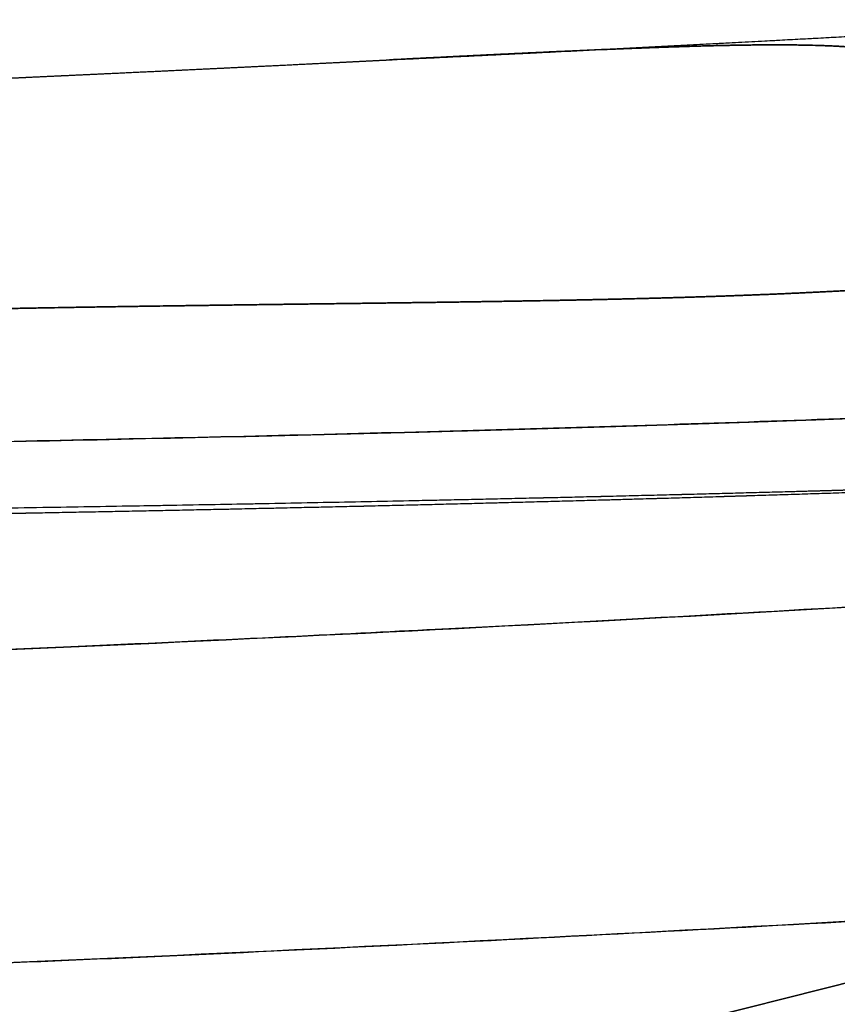
# Model space of a CAD drawing. Units: millimetres. Extents: x -291 to 291, y 0 to 796.
# Drawn here: x 107 to 155, y 408 to 466 of the extents above; entities that cross this region are included whole.
import ezdxf

# ---------------------------------------------------------------- set-up
doc = ezdxf.new("R2010")
doc.units = ezdxf.units.MM
doc.header["$MEASUREMENT"] = 0
doc.layers.add('EL001', color=7, linetype='CONTINUOUS')

msp = doc.modelspace()

# ---------------------------------------------------------------- linework, layer by layer
at = {"layer": 'EL001'}
for p, q in [((115.868, 399.147, -187.578), (174.463, 413.885, -225.177)), ((174.463, 413.885, -225.177), (115.868, 399.147, -187.578))]:
    msp.add_line(p, q, dxfattribs=at)
for points, degree in [([(128.931, 463.508, -229.982), (143.655, 464.205, -227.681), (158.386, 464.997, -225.442), (173.118, 465.87, -223.234)], 3), ([(151.022, 464.623, -226.573), (161.257, 465.169, -225.012), (173.118, 465.87, -223.234)], 2), ([(128.931, 463.509, -229.982), (139.356, 464, -228.353), (151.022, 464.623, -226.573)], 2), ([(128.931, 463.508, -229.982), (133.785, 463.753, -229.705), (138.059, 463.965, -229.574), (141.753, 464.121, -229.61)], 3), ([(141.753, 464.121, -229.609), (138.838, 463.998, -229.582), (135.342, 463.827, -229.692)], 2), ([(141.753, 464.121, -229.61), (145.295, 464.273, -229.642), (148.164, 464.344, -229.883)], 2), ([(144.958, 464.247, -229.687), (143.442, 464.193, -229.626), (141.753, 464.121, -229.609)], 2), ([(148.164, 464.343, -229.883), (146.659, 464.307, -229.757), (144.958, 464.247, -229.687)], 2), ([(151.368, 464.389, -230.249), (149.877, 464.385, -230.028), (148.164, 464.343, -229.883)], 2), ([(148.164, 464.344, -229.883), (149.871, 464.385, -230.027), (151.368, 464.389, -230.249)], 2), ([(154.523, 464.342, -230.854), (153.068, 464.395, -230.5), (151.368, 464.389, -230.249)], 2), ([(151.368, 464.389, -230.249), (153.062, 464.395, -230.499), (154.523, 464.342, -230.854)], 2), ([(156.069, 464.261, -231.277), (155.328, 464.313, -231.049), (154.523, 464.342, -230.854)], 2), ([(154.523, 464.342, -230.854), (156.179, 464.283, -231.256), (157.589, 464.123, -231.802)], 2), ([(123.011, 463.214, -230.287), (125.873, 463.354, -230.157), (128.931, 463.509, -229.982)], 2), ([(123.011, 463.214, -230.287), (125.854, 463.353, -230.158), (128.931, 463.508, -229.982)], 2), ([(135.342, 463.827, -229.692), (132.376, 463.683, -229.786), (128.931, 463.508, -229.982)], 2), ([(111.156, 462.648, -230.62), (113.722, 462.767, -230.613), (117.086, 462.927, -230.513)], 2), ([(111.156, 462.648, -230.62), (113.654, 462.764, -230.615), (117.086, 462.927, -230.513)], 2), ([(117.086, 462.927, -230.513), (119.868, 463.06, -230.43), (123.011, 463.214, -230.287)], 2), ([(117.086, 462.927, -230.513), (119.822, 463.058, -230.431), (123.011, 463.214, -230.287)], 2), ([(106.709, 462.44, -230.514), (107.331, 462.47, -230.56), (108.19, 462.51, -230.586)], 2), ([(107.161, 462.461, -230.543), (107.79, 462.491, -230.578), (108.614, 462.529, -230.597)], 2), ([(108.19, 462.51, -230.586), (109.443, 462.568, -230.624), (111.156, 462.648, -230.62)], 2), ([(108.614, 462.529, -230.597), (109.713, 462.581, -230.624), (111.156, 462.648, -230.62)], 2), ([(146.272, 449.532, -244.845), (148.389, 449.596, -244.64), (150.31, 449.671, -244.449)], 2), ([(150.31, 449.671, -244.449), (148.387, 449.596, -244.64), (146.272, 449.532, -244.845)], 2), ([(150.31, 449.671, -244.449), (152.4, 449.753, -244.241), (154.346, 449.851, -244.042)], 2), ([(154.346, 449.851, -244.042), (152.398, 449.753, -244.241), (150.31, 449.671, -244.449)], 2), ([(154.346, 449.851, -244.042), (156.406, 449.954, -243.831), (158.378, 450.08, -243.623)], 2), ([(158.378, 450.08, -243.623), (156.406, 449.954, -243.831), (154.346, 449.851, -244.042)], 2), ([(113.903, 448.999, -247.614), (117.613, 449.055, -247.337), (122.001, 449.112, -246.986)], 2), ([(122.001, 449.112, -246.986), (117.576, 449.055, -247.34), (113.903, 448.999, -247.614)], 2), ([(122.001, 449.112, -246.986), (123.83, 449.136, -246.84), (126.049, 449.164, -246.656)], 2), ([(126.049, 449.164, -246.656), (123.796, 449.135, -246.842), (122.001, 449.112, -246.986)], 2), ([(126.049, 449.164, -246.656), (127.384, 449.181, -246.546), (130.096, 449.217, -246.315)], 2), ([(130.096, 449.217, -246.315), (126.92, 449.175, -246.585), (126.049, 449.164, -246.656)], 2), ([(130.096, 449.217, -246.315), (132.781, 449.254, -246.085), (134.142, 449.275, -245.964)], 2), ([(134.142, 449.275, -245.964), (132.624, 449.251, -246.099), (130.096, 449.217, -246.315)], 2), ([(134.142, 449.275, -245.964), (136.423, 449.31, -245.763), (138.187, 449.342, -245.602)], 2), ([(138.187, 449.342, -245.602), (136.399, 449.309, -245.765), (134.142, 449.275, -245.964)], 2), ([(138.187, 449.342, -245.602), (140.379, 449.383, -245.402), (142.23, 449.426, -245.229)], 2), ([(142.23, 449.426, -245.229), (140.37, 449.382, -245.403), (138.187, 449.342, -245.602)], 2), ([(142.23, 449.426, -245.229), (144.379, 449.476, -245.027), (146.272, 449.532, -244.845)], 2), ([(146.272, 449.532, -244.845), (144.375, 449.475, -245.028), (142.23, 449.426, -245.229)], 2), ([(105.802, 448.86, -248.201), (109.668, 448.935, -247.932), (113.903, 448.999, -247.614)], 2), ([(113.903, 448.999, -247.614), (109.65, 448.935, -247.933), (105.802, 448.86, -248.201)], 2), ([(140.615, 441.892, 188.802), (143.202, 441.969, 188.66), (146.787, 442.086, 188.458)], 2), ([(146.787, 442.086, 188.458), (149.24, 442.166, 188.318), (151.415, 442.242, 188.191)], 2), ([(151.415, 442.242, 188.191), (154.055, 442.333, 188.038), (156.813, 442.437, 187.873)], 2), ([(86.567, 440.707, 191.174), (98.306, 440.883, 190.785), (112.731, 441.136, 190.228), (129.811, 441.586, 189.369)], 3), ([(129.811, 441.586, 189.369), (135.215, 441.729, 189.097), (140.615, 441.892, 188.802)], 2), ([(152.37, 438.085, 145.918), (147.254, 437.946, 145.89), (141.535, 437.808, 145.862)], 2), ([(148.632, 437.822, 175.809), (153.906, 437.981, 175.498), (159.231, 438.164, 175.161)], 2), ([(157.782, 438.236, 145.948), (155.112, 438.159, 145.932), (152.37, 438.085, 145.918)], 2), ([(130.688, 437.565, 145.806), (109.83, 437.129, 145.698), (87.208, 436.866, 145.586)], 2), ([(127.423, 437.256, 176.973), (138.082, 437.504, 176.432), (148.632, 437.822, 175.809)], 2), ([(141.535, 437.808, 145.862), (136.131, 437.679, 145.835), (130.688, 437.565, 145.806)], 2), ([(106.203, 436.82, 177.958), (116.769, 437.008, 177.512), (127.423, 437.256, 176.973)], 2), ([(131.629, 429.987, -246.742), (126.272, 429.716, -247.198), (118.979, 429.356, -247.796), (109.745, 428.947, -248.454)], 3), ([(109.745, 428.947, -248.454), (99.45, 428.492, -249.186), (92.143, 428.216, -249.612), (87.833, 428.056, -249.86)], 3)]:
    msp.add_open_spline(points, degree=degree, dxfattribs=at)
for points, knots in [([(173.002, 443.095, 186.844), (165.81, 442.786, 187.337), (158.614, 442.492, 187.772), (151.415, 442.242, 188.191), (144.216, 441.993, 188.612), (137.015, 441.775, 189.005), (129.811, 441.586, 189.369), (115.403, 441.205, 190.095), (100.988, 440.922, 190.697), (86.567, 440.707, 191.174), (72.145, 440.495, 191.652), (57.719, 440.343, 192), (43.29, 440.251, 192.219), (36.075, 440.204, 192.328), (28.861, 440.169, 192.404), (21.646, 440.147, 192.448), (14.431, 440.125, 192.492), (7.216, 440.113, 192.494), (0, 440.11, 192.489)], [0, 0, 0, 0, 0.125, 0.125, 0.125, 0.25, 0.25, 0.25, 0.5, 0.5, 0.5, 0.75, 0.75, 0.75, 0.875, 0.875, 0.875, 1, 1, 1, 1]), ([(173.994, 438.75, 146.033), (166.738, 438.515, 145.997), (159.494, 438.281, 145.957), (152.257, 438.081, 145.918), (145.02, 437.884, 145.88), (137.778, 437.711, 145.842), (130.53, 437.562, 145.805), (116.037, 437.263, 145.731), (101.54, 437.03, 145.657), (87.039, 436.864, 145.586), (58.036, 436.527, 145.442), (29.041, 436.424, 145.303), (0, 436.424, 145.172)], [0, 0, 0, 0, 0.125, 0.125, 0.125, 0.25, 0.25, 0.25, 0.5, 0.5, 0.5, 1, 1, 1, 1]), ([(-0.002, 436.021, 180.139), (14.164, 436.023, 180.144), (28.328, 436.04, 180.054), (42.492, 436.113, 179.824), (56.655, 436.185, 179.593), (70.816, 436.312, 179.239), (84.973, 436.494, 178.762), (113.286, 436.863, 177.81), (141.578, 437.466, 176.368), (169.825, 438.55, 174.469)], [0, 0, 0, 0, 0.25, 0.25, 0.25, 0.5, 0.5, 0.5, 1, 1, 1, 1]), ([(-0.001, 426.329, -252.373), (29.303, 426.325, -252.373), (58.597, 426.974, -251.528), (87.833, 428.056, -249.86), (117.069, 429.138, -248.192), (146.234, 430.652, -245.701), (175.295, 432.463, -242.402)], [0, 0, 0, 0, 0.5, 0.5, 0.5, 1, 1, 1, 1]), ([(175.295, 432.463, -242.402), (173.573, 432.356, -242.596), (169.085, 432.075, -243.11), (161.815, 431.645, -243.873), (154.544, 431.218, -244.633), (144.49, 430.641, -245.643), (131.629, 429.987, -246.742)], [0, 0, 0, 0, 0.125, 0.125, 0.125, 0.25, 0.25, 0.25, 0.25]), ([(-0.003, 407.932, -234.913), (3.945, 407.931, -234.914), (7.426, 407.941, -234.899), (10.705, 407.958, -234.876), (13.985, 407.975, -234.853), (17.064, 407.998, -234.821), (20.028, 408.026, -234.783), (22.992, 408.055, -234.744), (25.841, 408.088, -234.698), (28.631, 408.126, -234.647), (31.422, 408.164, -234.595), (34.153, 408.206, -234.537), (36.859, 408.253, -234.472), (42.273, 408.346, -234.343), (47.58, 408.456, -234.189), (53.028, 408.585, -234.003), (55.752, 408.65, -233.91), (58.514, 408.721, -233.808), (61.346, 408.797, -233.696), (64.177, 408.874, -233.585), (67.078, 408.957, -233.463), (70.117, 409.049, -233.326), (76.361, 409.238, -233.044), (83.175, 409.465, -232.701), (90.784, 409.749, -232.259), (94.592, 409.892, -232.038), (98.595, 410.049, -231.789), (102.793, 410.221, -231.514), (106.99, 410.394, -231.238), (111.376, 410.582, -230.934), (115.972, 410.79, -230.593), (125.163, 411.204, -229.912), (135.193, 411.696, -229.084), (145.219, 412.228, -228.156), (155.245, 412.759, -227.228), (165.267, 413.332, -226.199), (174.463, 413.885, -225.177)], [0, 0, 0, 0, 0.061668, 0.061668, 0.061668, 0.123337, 0.123337, 0.123337, 0.185005, 0.185005, 0.185005, 0.246673, 0.246673, 0.246673, 0.37001, 0.37001, 0.37001, 0.431678, 0.431678, 0.431678, 0.493347, 0.493347, 0.493347, 0.62001, 0.62001, 0.62001, 0.683342, 0.683342, 0.683342, 0.746673, 0.746673, 0.746673, 0.873337, 0.873337, 0.873337, 1, 1, 1, 1]), ([(174.457, 413.884, -225.178), (160.198, 413.025, -226.763), (145.911, 412.24, -228.156), (131.594, 411.529, -229.358), (116.928, 410.804, -230.59), (102.238, 410.164, -231.62), (87.519, 409.63, -232.446), (72.8, 409.096, -233.271), (58.06, 408.668, -233.893), (43.295, 408.373, -234.306), (35.911, 408.225, -234.512), (28.523, 408.114, -234.666), (21.131, 408.038, -234.768), (14.091, 407.966, -234.865), (7.039, 407.931, -234.913), (-0.003, 407.933, -234.913)], [0, 0, 0, 0, 0.246973, 0.246973, 0.246973, 0.499982, 0.499982, 0.499982, 0.752991, 0.752991, 0.752991, 0.879496, 0.879496, 0.879496, 1, 1, 1, 1])]:
    msp.add_open_spline(points, degree=3, knots=knots, dxfattribs=at)

doc.saveas('drawing.dxf')
